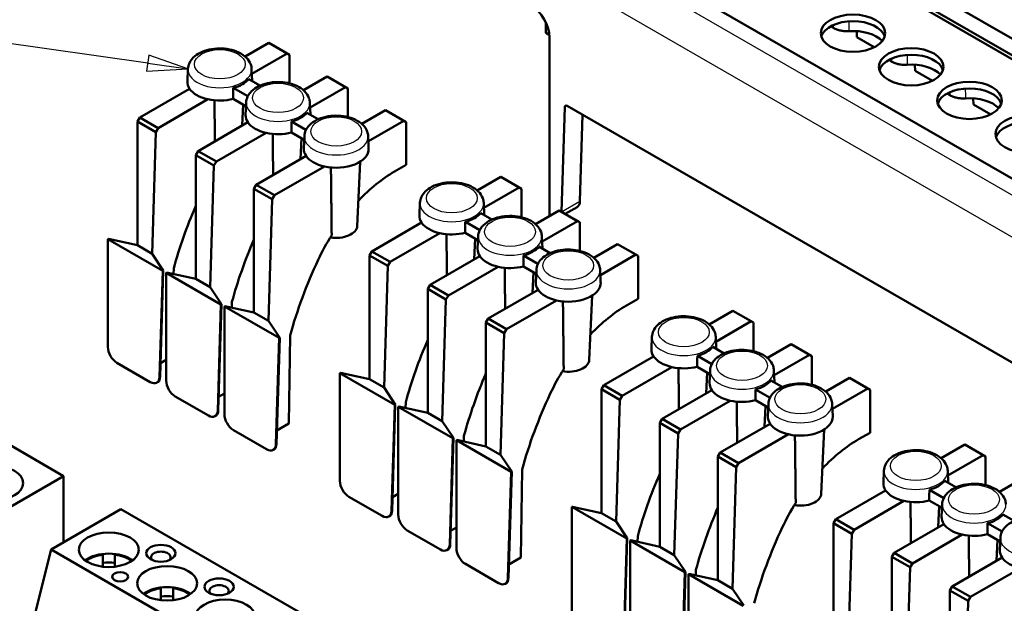
# Model space of a CAD drawing. Units: millimetres. Extents: x 1 to 840, y 1 to 593.
# Drawn here: x 412 to 473, y 206 to 242 of the extents above; entities that cross this region are included whole.
import ezdxf

# ---------------------------------------------------------------- set-up
doc = ezdxf.new("R2010")
doc.units = ezdxf.units.MM
for name, color, linetype, lineweight in [('Sichtbar (ISO)', 7, 'Continuous', 50), ('Sichtbar schmal (ISO)', 1, 'Continuous', 25), ('Symbol (ISO)', 1, 'Continuous', 25)]:
    doc.layers.add(name, color=color, linetype=linetype, lineweight=lineweight)
doc.styles.add('5', font='isocpeur.ttf', dxfattribs={"width": 1.1})

# ---------------------------------------------------------------- blocks, each defined once
blk = doc.blocks.new('Positionsnummer5')
at = {"layer": 'Symbol (ISO)'}
for p, q in [((420.066, 238.885), (407.986, 240.597)), ((420.136, 239.38), (419.996, 238.39)), ((422.541, 238.534), (420.136, 239.38)), ((420.066, 238.885), (422.541, 238.534)), ((419.996, 238.39), (422.541, 238.534))]:
    blk.add_line(p, q, dxfattribs=at)
at = {"layer": 'Symbol (ISO)', "flags": 128}
blk.add_lwpolyline([(419.996, 238.39), (422.541, 238.534), (420.136, 239.38), (419.996, 238.39)], dxfattribs=at)
at = {"layer": 'Symbol (ISO)'}
blk.add_circle((400.578, 241.647), 7.5, dxfattribs=at)
blk.add_solid([(419.996, 238.39), (422.541, 238.534), (420.136, 239.38), (419.996, 238.39)], dxfattribs=at)
at = {"layer": 'Symbol (ISO)', "color": 7, "insert": (400.578, 241.647), "char_height": 5, "attachment_point": 5, "style": '5'}
blk.add_mtext('5', dxfattribs=at)

msp = doc.modelspace()

# ---------------------------------------------------------------- linework, layer by layer
at = {"layer": 'Sichtbar (ISO)'}
for p, q in [((451.868, 252.82), (475.302, 239.29)), ((451.956, 251.748), (500.17, 223.912)), ((500.045, 223.738), (451.956, 251.503)), ((445.364, 247.942), (493.578, 220.106)), ((444.625, 241.381), (444.63, 240.765)), ((444.833, 240.647), (444.63, 240.765)), ((462.359, 241.065), (462.377, 241.055)), ((463.812, 240.49), (463.801, 240.866)), ((426.078, 239.295), (427.538, 240.138)), ((427.684, 240.057), (427.538, 240.138)), ((427.538, 240.138), (428.669, 239.485)), ((428.811, 239.406), (427.684, 240.057)), ((444.841, 240.479), (444.841, 229.491)), ((463.812, 240.49), (464.877, 239.875)), ((428.669, 239.485), (426.487, 238.225)), ((428.669, 239.485), (428.811, 239.406)), ((428.811, 237.642), (428.811, 239.406)), ((465.951, 238.991), (465.969, 238.981)), ((467.404, 238.416), (467.393, 238.793)), ((422.541, 238.534), (422.508, 237.764)), ((426.474, 238.534), (426.506, 237.784)), ((467.404, 238.416), (468.469, 237.801)), ((426.987, 237.506), (426.294, 237.906)), ((429.67, 237.222), (431.13, 238.064)), ((431.276, 237.983), (431.13, 238.064)), ((431.13, 238.064), (432.261, 237.411)), ((432.403, 237.332), (431.276, 237.983)), ((419.573, 235.54), (422.646, 237.314)), ((426.233, 236.844), (425.343, 237.358)), ((432.261, 237.411), (430.079, 236.152)), ((432.261, 237.411), (432.403, 237.332)), ((432.403, 235.568), (432.403, 237.332)), ((469.543, 236.917), (469.561, 236.907)), ((423.777, 236.661), (420.704, 234.886)), ((425.337, 236.685), (426.124, 236.231)), ((425.893, 235.041), (425.948, 236.332)), ((426.133, 236.461), (426.1, 235.69)), ((430.066, 236.461), (430.098, 235.71)), ((470.996, 236.342), (470.985, 236.719)), ((470.996, 236.342), (472.061, 235.727)), ((430.579, 235.432), (429.886, 235.832)), ((433.262, 235.148), (434.722, 235.991)), ((434.868, 235.909), (434.722, 235.991)), ((434.722, 235.991), (435.853, 235.337)), ((435.995, 235.259), (434.868, 235.909)), ((445.784, 236.177), (445.588, 229.72)), ((445.927, 236.257), (488.753, 211.532)), ((446.885, 235.704), (446.723, 230.368)), ((419.573, 235.54), (419.431, 235.292)), ((419.431, 227.65), (419.431, 235.292)), ((419.431, 235.292), (420.558, 234.642)), ((420.704, 234.886), (419.573, 235.54)), ((423.165, 233.466), (426.238, 235.24)), ((429.825, 234.77), (428.936, 235.284)), ((435.853, 235.337), (433.672, 234.078)), ((435.853, 235.337), (435.995, 235.259)), ((435.995, 232.611), (435.995, 235.259)), ((420.558, 234.642), (420.331, 227.131)), ((420.558, 234.642), (420.704, 234.886)), ((427.369, 234.587), (424.296, 232.813)), ((428.93, 234.611), (429.716, 234.157)), ((429.485, 232.967), (429.54, 234.259)), ((429.725, 234.387), (429.692, 233.616)), ((433.658, 234.387), (433.691, 233.616)), ((423.165, 233.466), (423.023, 233.218)), ((424.296, 232.813), (423.165, 233.466)), ((423.023, 225.576), (423.023, 233.218)), ((423.023, 233.218), (424.15, 232.568)), ((424.15, 232.568), (424.296, 232.813)), ((426.757, 231.392), (429.83, 233.166)), ((432.989, 228.84), (433.159, 232.803)), ((424.15, 232.568), (423.923, 225.057)), ((430.961, 232.513), (427.888, 230.739)), ((435.288, 232.203), (435.995, 232.611)), ((440.39, 231.033), (441.85, 231.875)), ((441.996, 231.794), (441.85, 231.875)), ((441.85, 231.875), (442.981, 231.222)), ((443.123, 231.143), (441.996, 231.794)), ((426.757, 231.392), (426.615, 231.144)), ((426.615, 223.502), (426.615, 231.144)), ((426.615, 231.144), (427.742, 230.494)), ((427.888, 230.739), (426.757, 231.392)), ((442.981, 231.222), (440.799, 229.962)), ((442.981, 231.222), (443.123, 231.143)), ((443.123, 229.379), (443.123, 231.143)), ((427.742, 230.494), (427.515, 222.983)), ((427.742, 230.494), (427.888, 230.739)), ((436.853, 230.272), (436.82, 229.501)), ((440.786, 230.272), (440.818, 229.521)), ((441.299, 229.243), (440.606, 229.643)), ((443.982, 228.959), (445.442, 229.802)), ((445.588, 229.72), (445.442, 229.802)), ((445.442, 229.802), (446.573, 229.148)), ((446.715, 229.07), (445.588, 229.72)), ((445.819, 229.587), (446.551, 230.009)), ((433.885, 227.277), (436.958, 229.051)), ((440.545, 228.581), (439.655, 229.095)), ((446.573, 229.148), (444.391, 227.889)), ((444.872, 229.473), (444.841, 229.491)), ((446.573, 229.148), (446.715, 229.07)), ((446.715, 227.305), (446.715, 229.07)), ((438.089, 228.398), (435.016, 226.624)), ((439.649, 228.422), (440.435, 227.968)), ((417.608, 228.029), (417.639, 228.047)), ((417.608, 228.029), (420.987, 226.078)), ((417.608, 221.371), (417.608, 228.029)), ((417.639, 228.047), (419.431, 227.65)), ((440.205, 226.778), (440.26, 228.07)), ((440.445, 228.198), (440.412, 227.427)), ((444.378, 228.198), (444.41, 227.447)), ((419.431, 227.65), (420.331, 227.131)), ((433.885, 227.277), (433.743, 227.029)), ((435.016, 226.624), (433.885, 227.277)), ((444.891, 227.169), (444.198, 227.569)), ((447.574, 226.885), (449.034, 227.728)), ((449.18, 227.646), (449.034, 227.728)), ((449.034, 227.728), (450.165, 227.074)), ((450.307, 226.996), (449.18, 227.646)), ((420.331, 227.131), (421.018, 226.096)), ((433.743, 219.387), (433.743, 227.029)), ((433.743, 227.029), (434.87, 226.379)), ((434.87, 226.379), (435.016, 226.624)), ((437.477, 225.203), (440.55, 226.977)), ((444.137, 226.507), (443.247, 227.021)), ((450.165, 227.074), (447.983, 225.815)), ((450.165, 227.074), (450.307, 226.996)), ((450.307, 224.348), (450.307, 226.996)), ((420.987, 226.078), (420.789, 219.534)), ((420.821, 219.553), (421.018, 226.096)), ((421.018, 226.096), (420.987, 226.078)), ((421.2, 225.955), (421.231, 225.973)), ((421.2, 225.955), (424.579, 224.004)), ((421.2, 219.297), (421.2, 225.955)), ((421.231, 225.973), (423.023, 225.576)), ((421.66, 225.878), (421.665, 226.231)), ((434.87, 226.379), (434.642, 218.868)), ((441.681, 226.324), (438.608, 224.55)), ((443.241, 226.348), (444.027, 225.894)), ((443.797, 224.704), (443.852, 225.996)), ((444.037, 226.124), (444.004, 225.353)), ((447.97, 226.124), (448.003, 225.353)), ((423.023, 225.576), (423.923, 225.057)), ((423.923, 225.057), (424.611, 224.022)), ((437.477, 225.203), (437.335, 224.955)), ((437.335, 217.313), (437.335, 224.955)), ((437.335, 224.955), (438.462, 224.305)), ((438.608, 224.55), (437.477, 225.203)), ((441.069, 223.129), (444.142, 224.903)), ((425.252, 223.804), (425.258, 224.157)), ((438.462, 224.305), (438.235, 216.794)), ((438.462, 224.305), (438.608, 224.55)), ((445.273, 224.25), (442.2, 222.476)), ((447.301, 220.578), (447.471, 224.54)), ((449.6, 223.94), (450.307, 224.348)), ((424.579, 224.004), (424.381, 217.461)), ((424.413, 217.479), (424.611, 224.022)), ((424.611, 224.022), (424.579, 224.004)), ((424.792, 223.881), (424.824, 223.899)), ((424.792, 223.881), (428.171, 221.93)), ((424.792, 217.223), (424.792, 223.881)), ((424.824, 223.899), (426.615, 223.502)), ((454.702, 222.77), (456.162, 223.612)), ((456.308, 223.531), (456.162, 223.612)), ((456.162, 223.612), (457.293, 222.959)), ((457.434, 222.881), (456.308, 223.531)), ((426.615, 223.502), (427.515, 222.983)), ((427.515, 222.983), (428.203, 221.948)), ((441.069, 223.129), (440.927, 222.881)), ((442.2, 222.476), (441.069, 223.129)), ((457.293, 222.959), (455.111, 221.7)), ((457.293, 222.959), (457.434, 222.881)), ((440.927, 215.239), (440.927, 222.881)), ((440.927, 222.881), (442.054, 222.231)), ((442.054, 222.231), (442.2, 222.476)), ((457.434, 221.116), (457.434, 222.881)), ((414.877, 213.413), (400.508, 221.709)), ((428.171, 221.93), (427.973, 215.387)), ((428.005, 215.405), (428.203, 221.948)), ((428.203, 221.948), (428.171, 221.93)), ((428.767, 216.646), (428.85, 222.083)), ((442.054, 222.231), (441.827, 214.72)), ((451.165, 222.009), (451.132, 221.238)), ((455.098, 222.009), (455.13, 221.258)), ((455.611, 220.98), (454.918, 221.38)), ((458.294, 220.696), (459.754, 221.539)), ((459.9, 221.457), (459.754, 221.539)), ((459.754, 221.539), (460.885, 220.885)), ((461.026, 220.807), (459.9, 221.457)), ((421.2, 220.573), (420.845, 220.368)), ((448.196, 219.014), (451.269, 220.788)), ((454.856, 220.318), (453.967, 220.832)), ((460.885, 220.885), (458.703, 219.626)), ((460.885, 220.885), (461.026, 220.807)), ((461.026, 219.042), (461.026, 220.807)), ((418.164, 220.397), (420.214, 219.214)), ((452.401, 220.135), (449.328, 218.361)), ((453.961, 220.159), (454.747, 219.705)), ((454.757, 219.935), (454.724, 219.164)), ((458.69, 219.935), (458.722, 219.184)), ((431.92, 219.766), (431.951, 219.784)), ((431.92, 219.766), (435.299, 217.815)), ((431.92, 213.108), (431.92, 219.766)), ((431.951, 219.784), (433.743, 219.387)), ((433.743, 219.387), (434.642, 218.868)), ((454.516, 218.515), (454.572, 219.807)), ((459.203, 218.906), (458.51, 219.307)), ((461.886, 218.622), (463.346, 219.465)), ((463.492, 219.383), (463.346, 219.465)), ((463.346, 219.465), (464.477, 218.811)), ((464.619, 218.733), (463.492, 219.383)), ((420.617, 219.176), (420.719, 219.235)), ((434.642, 218.868), (435.33, 217.833)), ((448.196, 219.014), (448.055, 218.766)), ((448.055, 211.124), (448.055, 218.766)), ((448.055, 218.766), (449.181, 218.116)), ((449.328, 218.361), (448.196, 219.014)), ((451.788, 216.94), (454.862, 218.714)), ((458.449, 218.244), (457.559, 218.758)), ((464.477, 218.811), (462.295, 217.552)), ((464.477, 218.811), (464.619, 218.733)), ((464.619, 216.085), (464.619, 218.733)), ((421.756, 218.323), (423.806, 217.14)), ((424.792, 218.499), (424.437, 218.294)), ((449.181, 218.116), (448.954, 210.605)), ((449.181, 218.116), (449.328, 218.361)), ((455.993, 218.061), (452.92, 216.287)), ((457.553, 218.085), (458.339, 217.631)), ((435.299, 217.815), (435.101, 211.272)), ((435.132, 211.29), (435.33, 217.833)), ((435.33, 217.833), (435.299, 217.815)), ((435.512, 217.692), (435.543, 217.71)), ((435.512, 217.692), (438.891, 215.741)), ((435.512, 211.034), (435.512, 217.692)), ((435.543, 217.71), (437.335, 217.313)), ((435.972, 217.615), (435.977, 217.968)), ((458.109, 216.441), (458.164, 217.733)), ((458.349, 217.861), (458.316, 217.09)), ((462.282, 217.861), (462.315, 217.09)), ((424.209, 217.102), (424.311, 217.161)), ((437.335, 217.313), (438.235, 216.794)), ((451.788, 216.94), (451.647, 216.692)), ((452.92, 216.287), (451.788, 216.94)), ((425.348, 216.249), (427.398, 215.066)), ((428.767, 216.646), (428.029, 216.22)), ((438.235, 216.794), (438.922, 215.759)), ((451.647, 209.05), (451.647, 216.692)), ((451.647, 216.692), (452.774, 216.042)), ((452.774, 216.042), (452.92, 216.287)), ((455.381, 214.866), (458.454, 216.64)), ((461.613, 212.315), (461.782, 216.277)), ((438.891, 215.741), (438.693, 209.198)), ((438.725, 209.216), (438.922, 215.759)), ((438.922, 215.759), (438.891, 215.741)), ((439.104, 215.618), (439.135, 215.636)), ((439.104, 215.618), (442.483, 213.667)), ((439.104, 208.96), (439.104, 215.618)), ((439.135, 215.636), (440.927, 215.239)), ((439.564, 215.541), (439.569, 215.894)), ((452.774, 216.042), (452.546, 208.531)), ((459.585, 215.987), (456.512, 214.213)), ((463.911, 215.677), (464.619, 216.085)), ((427.801, 215.028), (427.903, 215.087)), ((440.927, 215.239), (441.827, 214.72)), ((469.013, 214.507), (470.473, 215.35)), ((470.62, 215.268), (470.473, 215.35)), ((470.473, 215.35), (471.605, 214.696)), ((471.746, 214.618), (470.62, 215.268)), ((441.827, 214.72), (442.514, 213.685)), ((455.381, 214.866), (455.239, 214.618)), ((455.239, 206.976), (455.239, 214.618)), ((455.239, 214.618), (456.366, 213.968)), ((456.512, 214.213), (455.381, 214.866)), ((471.605, 214.696), (469.423, 213.437)), ((471.605, 214.696), (471.746, 214.618)), ((471.746, 212.853), (471.746, 214.618)), ((443.079, 208.383), (443.162, 213.82)), ((456.366, 213.968), (456.139, 206.457)), ((456.366, 213.968), (456.512, 214.213)), ((410.564, 210.923), (414.877, 213.413)), ((414.877, 213.413), (414.877, 209.33)), ((442.483, 213.667), (442.285, 207.124)), ((442.317, 207.142), (442.514, 213.685)), ((442.514, 213.685), (442.483, 213.667)), ((465.477, 213.746), (465.444, 212.975)), ((469.41, 213.746), (469.442, 212.995)), ((472.606, 212.433), (474.066, 213.276)), ((469.922, 212.717), (469.229, 213.117)), ((432.476, 212.134), (434.526, 210.951)), ((435.512, 212.31), (435.157, 212.105)), ((462.508, 210.751), (465.581, 212.525)), ((469.168, 212.055), (468.279, 212.569)), ((418.412, 211.372), (414.099, 208.881)), ((432.781, 203.076), (418.412, 211.372)), ((446.232, 211.503), (446.263, 211.521)), ((446.232, 211.503), (449.611, 209.552)), ((446.232, 204.845), (446.232, 211.503)), ((446.263, 211.521), (448.055, 211.124)), ((466.713, 211.872), (463.64, 210.098)), ((468.273, 211.896), (469.059, 211.442)), ((468.828, 210.252), (468.884, 211.544)), ((469.069, 211.672), (469.036, 210.901)), ((434.928, 210.913), (435.031, 210.972)), ((448.055, 211.124), (448.954, 210.605)), ((473.515, 210.643), (472.821, 211.044)), ((439.104, 210.236), (438.749, 210.031)), ((448.954, 210.605), (449.642, 209.57)), ((462.508, 210.751), (462.367, 210.503)), ((462.367, 202.861), (462.367, 210.503)), ((462.367, 210.503), (463.493, 209.853)), ((463.64, 210.098), (462.508, 210.751)), ((466.1, 208.677), (469.173, 210.451)), ((472.76, 209.981), (471.871, 210.495)), ((436.068, 210.06), (438.118, 208.877)), ((449.611, 209.552), (449.413, 203.009)), ((449.444, 203.027), (449.642, 209.57)), ((449.642, 209.57), (449.611, 209.552)), ((450.284, 209.352), (450.289, 209.705)), ((463.493, 209.853), (463.266, 202.342)), ((463.493, 209.853), (463.64, 210.098)), ((470.305, 209.798), (467.232, 208.024)), ((471.865, 209.822), (472.651, 209.368)), ((472.661, 209.598), (472.628, 208.828)), ((449.824, 209.429), (449.855, 209.447)), ((449.824, 209.429), (453.203, 207.478)), ((449.824, 202.771), (449.824, 209.429)), ((449.855, 209.447), (451.647, 209.05)), ((451.647, 209.05), (452.546, 208.531)), ((472.42, 208.178), (472.476, 209.47)), ((414.099, 208.881), (412.543, 202.676)), ((428.467, 200.586), (414.099, 208.881)), ((417.288, 208.518), (417.288, 208.556)), ((417.288, 207.819), (417.288, 208.518)), ((418.038, 208.556), (418.038, 208.518)), ((418.038, 208.518), (418.038, 207.819)), ((438.521, 208.839), (438.623, 208.898)), ((443.079, 208.383), (442.341, 207.957)), ((452.546, 208.531), (453.234, 207.496)), ((466.1, 208.677), (465.959, 208.429)), ((465.959, 200.787), (465.959, 208.429)), ((465.959, 208.429), (467.085, 207.779)), ((467.232, 208.024), (466.1, 208.677)), ((469.692, 206.603), (472.766, 208.377)), ((439.66, 207.986), (441.71, 206.803)), ((467.085, 207.779), (466.858, 200.268)), ((467.085, 207.779), (467.232, 208.024)), ((473.897, 207.724), (470.824, 205.95)), ((453.203, 207.478), (453.005, 200.935)), ((453.036, 200.953), (453.234, 207.496)), ((453.234, 207.496), (453.203, 207.478)), ((453.416, 207.355), (453.447, 207.373)), ((453.416, 207.355), (456.795, 205.404)), ((453.416, 200.697), (453.416, 207.355)), ((453.447, 207.373), (455.239, 206.976)), ((453.876, 207.278), (453.881, 207.631)), ((442.113, 206.765), (442.215, 206.824)), ((455.239, 206.976), (456.139, 206.457)), ((469.692, 206.603), (469.551, 206.355)), ((470.824, 205.95), (469.692, 206.603)), ((420.88, 206.482), (420.88, 206.444)), ((420.88, 206.444), (420.88, 205.745)), ((421.63, 206.444), (421.63, 206.482)), ((421.63, 205.745), (421.63, 206.444)), ((456.139, 206.457), (456.826, 205.422)), ((469.551, 198.713), (469.551, 206.355)), ((469.551, 206.355), (470.677, 205.705)), ((470.677, 205.705), (470.824, 205.95)), ((470.677, 205.705), (470.45, 198.194))]:
    msp.add_line(p, q, dxfattribs=at)
for centre, major_axis, ratio, start_param, end_param in [((443.71, 241.109), (0.779, -1.398), 0.587337, 0.811888, 2.365231), ((463.568, 240.332), (1.99, 0), 0.57735, 0.178613, 2.962979), ((463.568, 239.679), (-2.07, 0), 0.57735, 3.649955, 4.83127), ((467.16, 238.258), (1.99, 0), 0.57735, 0.178613, 2.962979), ((467.16, 237.605), (-2.07, 0), 0.57735, 3.649955, 4.83127), ((424.508, 237.736), (-2, 0), 0.57735, 6.25849, 6.657067), ((424.508, 238.389), (1.972, 0), 0.57735, 5.150028, 5.845546), ((424.508, 237.736), (-2, 0), 0.57735, 0.373881, 1.196915), ((470.752, 236.184), (1.99, 0), 0.57735, 0.178613, 2.962979), ((424.508, 237.736), (-2, 0), 0.57735, 1.196915, 1.998623), ((445.925, 236.092), (0.097, -0.175), 0.587337, 2.365231, 3.918574), ((470.752, 235.531), (-2.07, 0), 0.57735, 3.649955, 4.83127), ((428.1, 235.662), (-2, 0), 0.57735, 6.25849, 6.657067), ((428.1, 236.315), (1.972, 0), 0.57735, 5.150028, 5.845546), ((428.1, 235.662), (-2, 0), 0.57735, 0.373881, 1.196915), ((474.345, 234.11), (-1.99, 0), 0.57735, 3.320206, 6.104572), ((428.1, 235.662), (-2, 0), 0.57735, 1.196915, 1.998623), ((431.692, 233.588), (-2, 0), 0.57735, 6.25849, 6.657067), ((431.692, 233.588), (2, 0), 0.57735, 4.338508, 6.307881), ((431.692, 233.588), (-2, 0), 0.57735, 0.373881, 1.196915), ((435.188, 225.65), (4.152, 6.951), 0.567188, 0.793825, 1.192775), ((446.158, 230.706), (-0.389, 0.699), 0.587337, 3.150629, 3.918574), ((433.81, 228.399), (9.388, 15.716), 0.567188, 1.796246, 2.02852), ((438.819, 230.126), (1.972, 0), 0.57735, 5.150028, 5.845546), ((438.819, 229.473), (-2, 0), 0.57735, 6.25849, 6.657067), ((438.819, 229.473), (-2, 0), 0.57735, 0.373881, 1.196915), ((431.692, 228.859), (1.298, 0), 0.57735, 4.427212, 6.25849), ((438.819, 229.473), (-2, 0), 0.57735, 1.196915, 1.998623), ((437.402, 226.325), (9.388, 15.716), 0.567188, 1.796246, 2.02852), ((435.188, 225.65), (4.152, 6.951), 0.567188, 1.531571, 1.745715), ((442.412, 227.399), (-2, 0), 0.57735, 6.25849, 6.657067), ((442.412, 228.052), (1.972, 0), 0.57735, 5.150028, 5.845546), ((440.994, 224.251), (9.388, 15.716), 0.567188, 1.745715, 2.02852), ((442.412, 227.399), (-2, 0), 0.57735, 0.373881, 1.196915), ((442.412, 227.399), (-2, 0), 0.57735, 1.196915, 1.998623), ((446.004, 225.325), (-2, 0), 0.57735, 6.25849, 6.657067), ((446.004, 225.325), (2, 0), 0.57735, 4.338508, 6.307881), ((446.004, 225.325), (-2, 0), 0.57735, 0.373881, 1.196915), ((449.5, 217.387), (4.152, 6.951), 0.567188, 0.793825, 1.192775), ((448.122, 220.136), (9.388, 15.716), 0.567188, 1.796246, 2.02852), ((418.174, 221.056), (-0.389, 0.699), 0.587334, 0.811885, 2.365234), ((453.131, 221.21), (-2, 0), 0.57735, 6.25849, 6.657067), ((453.131, 221.863), (1.972, 0), 0.57735, 5.150028, 5.845546), ((446.004, 220.596), (1.298, 0), 0.57735, 4.427212, 6.25849), ((453.131, 221.21), (-2, 0), 0.57735, 0.373881, 1.196915), ((449.5, 217.387), (4.152, 6.951), 0.567188, 1.531571, 1.745715), ((453.131, 221.21), (-2, 0), 0.57735, 1.196915, 1.998623), ((420.224, 219.872), (-0.389, 0.699), 0.58734, 2.365229, 3.918577), ((420.507, 220.036), (-0.189, 0.81), 0.309355, 3.234994, 4.003097), ((421.766, 218.982), (-0.389, 0.699), 0.587334, 0.811885, 2.365234), ((451.714, 218.062), (9.388, 15.716), 0.567188, 1.796246, 2.02852), ((456.723, 219.789), (1.972, 0), 0.57735, 5.150028, 5.845546), ((456.723, 219.136), (-2, 0), 0.57735, 6.25849, 6.657067), ((456.723, 219.136), (-2, 0), 0.57735, 0.373881, 1.196915), ((455.306, 215.988), (9.388, 15.716), 0.567188, 1.745715, 2.02852), ((456.723, 219.136), (-2, 0), 0.57735, 1.196915, 1.998623), ((423.816, 217.799), (-0.389, 0.699), 0.58734, 2.365229, 3.918577), ((424.099, 217.962), (-0.189, 0.81), 0.309355, 3.234994, 4.003097), ((425.358, 216.908), (-0.389, 0.699), 0.587334, 0.811885, 2.365234), ((460.316, 217.062), (-2, 0), 0.57735, 6.25849, 6.657067), ((460.316, 217.062), (2, 0), 0.57735, 4.338508, 6.307881), ((460.316, 217.062), (-2, 0), 0.57735, 0.373881, 1.196915), ((463.812, 209.124), (4.152, 6.951), 0.567188, 0.793825, 1.192775), ((427.408, 215.725), (-0.389, 0.699), 0.58734, 2.365229, 3.918577), ((427.691, 215.888), (-0.189, 0.81), 0.309355, 3.234994, 4.003097), ((462.434, 211.873), (9.388, 15.716), 0.567188, 1.796246, 2.02852), ((432.485, 212.793), (-0.389, 0.699), 0.587334, 0.811885, 2.365234), ((467.443, 212.947), (-2, 0), 0.57735, 6.25849, 6.657067), ((467.443, 213.6), (1.972, 0), 0.57735, 5.150028, 5.845546), ((460.316, 212.333), (1.298, 0), 0.57735, 4.427212, 6.25849), ((467.443, 212.947), (-2, 0), 0.57735, 0.373881, 1.196915), ((466.026, 209.799), (9.388, 15.716), 0.567188, 1.796246, 2.02852), ((463.812, 209.124), (4.152, 6.951), 0.567188, 1.531571, 1.745715), ((467.443, 212.947), (-2, 0), 0.57735, 1.196915, 1.998623), ((434.535, 211.61), (-0.389, 0.699), 0.58734, 2.365229, 3.918577), ((434.819, 211.773), (-0.189, 0.81), 0.309355, 3.234994, 4.003097), ((436.078, 210.719), (-0.389, 0.699), 0.587334, 0.811885, 2.365234), ((471.035, 210.873), (-2, 0), 0.57735, 6.25849, 6.657067), ((471.035, 211.526), (1.972, 0), 0.57735, 5.150028, 5.845546), ((469.618, 207.726), (9.388, 15.716), 0.567188, 1.745715, 2.02852), ((471.035, 210.873), (-2, 0), 0.57735, 0.373881, 1.196915), ((471.035, 210.873), (-2, 0), 0.57735, 1.196915, 1.998623), ((438.128, 209.536), (-0.389, 0.699), 0.58734, 2.365229, 3.918577), ((438.411, 209.699), (-0.189, 0.81), 0.309355, 3.234994, 4.003097), ((439.67, 208.645), (-0.389, 0.699), 0.587334, 0.811885, 2.365234), ((417.663, 207.559), (-1.85, 0), 0.57735, 3.799613, 5.625165), ((420.873, 208.4), (-0.6, 0), 0.57735, 2.582603, 6.842175), ((474.627, 208.799), (-2, 0), 0.57735, 6.25849, 6.657067), ((474.627, 208.799), (-2, 0), 0.57735, 0.373881, 1.196915), ((417.663, 206.946), (1.953, 0), 0.57735, 1.377549, 1.764044), ((441.72, 207.462), (-0.389, 0.699), 0.58734, 2.365229, 3.918577), ((442.003, 207.625), (-0.189, 0.81), 0.309355, 3.234994, 4.003097), ((421.255, 205.485), (-1.85, 0), 0.57735, 3.799613, 5.625165), ((424.465, 206.326), (-0.6, 0), 0.57735, 2.582603, 6.842175), ((421.255, 204.872), (-1.953, 0), 0.57735, 4.519141, 4.905637)]:
    msp.add_ellipse(centre, major_axis=major_axis, ratio=ratio, start_param=start_param, end_param=end_param, dxfattribs=at)
for centre, major_axis in [((463.568, 240.74), (1.99, 0)), ((467.16, 238.666), (1.99, 0)), ((470.752, 236.593), (1.99, 0)), ((474.345, 234.519), (-1.99, 0)), ((410.535, 212.98), (1.85, 0)), ((417.663, 208.865), (1.85, 0)), ((420.873, 208.645), (-0.9, 0)), ((421.255, 206.791), (1.85, 0)), ((418.363, 207.195), (0.5, 0)), ((424.465, 206.571), (-0.9, 0)), ((424.847, 204.717), (1.85, 0))]:
    msp.add_ellipse(centre, major_axis=major_axis, ratio=0.57735, dxfattribs=at)
for points in [[(462.359, 241.065), (462.303, 241.097), (462.253, 241.133), (462.21, 241.172)], [(465.951, 238.991), (465.895, 239.023), (465.845, 239.059), (465.802, 239.098)], [(469.543, 236.917), (469.487, 236.95), (469.437, 236.985), (469.394, 237.024)]]:
    msp.add_open_spline(points, degree=3, dxfattribs=at)
for points, knots in [([(463.323, 240.866), (463.237, 240.86), (463.15, 240.86), (462.979, 240.871), (462.894, 240.882), (462.731, 240.915), (462.653, 240.936), (462.506, 240.989), (462.438, 241.019), (462.377, 241.055)], [0, 0, 0, 0, 0.0258794, 0.0258794, 0.0517672, 0.0517672, 0.0776509, 0.0776509, 0.1035346, 0.1035346, 0.1035346, 0.1035346]), ([(422.541, 238.534), (422.547, 238.661), (422.579, 238.785), (422.689, 239.024), (422.773, 239.136), (422.992, 239.354), (423.135, 239.452), (423.467, 239.62), (423.659, 239.686), (424.062, 239.775), (424.273, 239.798), (424.693, 239.801), (424.903, 239.782), (425.305, 239.701), (425.498, 239.639), (425.851, 239.472), (426.011, 239.366), (426.263, 239.116), (426.361, 238.974), (426.451, 238.725), (426.47, 238.63), (426.474, 238.534)], [2.38089, 2.38089, 2.38089, 2.38089, 2.617874, 2.617874, 2.88337, 2.88337, 3.206906, 3.206906, 3.561409, 3.561409, 3.913679, 3.913679, 4.262882, 4.262882, 4.61472, 4.61472, 4.96973, 4.96973, 5.293431, 5.293431, 5.473092, 5.473092, 5.473092, 5.473092]), ([(466.915, 238.792), (466.829, 238.786), (466.742, 238.786), (466.571, 238.797), (466.486, 238.808), (466.323, 238.841), (466.245, 238.862), (466.098, 238.915), (466.03, 238.946), (465.969, 238.981)], [0, 0, 0, 0, 0.0258794, 0.0258794, 0.0517672, 0.0517672, 0.0776509, 0.0776509, 0.1035346, 0.1035346, 0.1035346, 0.1035346]), ([(426.133, 236.461), (426.139, 236.587), (426.171, 236.711), (426.282, 236.95), (426.365, 237.062), (426.584, 237.28), (426.727, 237.378), (427.059, 237.546), (427.251, 237.612), (427.654, 237.701), (427.865, 237.724), (428.285, 237.727), (428.495, 237.708), (428.898, 237.627), (429.091, 237.565), (429.443, 237.398), (429.603, 237.292), (429.855, 237.042), (429.953, 236.9), (430.043, 236.651), (430.062, 236.556), (430.066, 236.461)], [2.38089, 2.38089, 2.38089, 2.38089, 2.617874, 2.617874, 2.88337, 2.88337, 3.206906, 3.206906, 3.561409, 3.561409, 3.913679, 3.913679, 4.262882, 4.262882, 4.61472, 4.61472, 4.96973, 4.96973, 5.293431, 5.293431, 5.473092, 5.473092, 5.473092, 5.473092]), ([(470.507, 236.718), (470.421, 236.712), (470.335, 236.712), (470.163, 236.723), (470.078, 236.734), (469.915, 236.767), (469.837, 236.788), (469.69, 236.841), (469.622, 236.872), (469.561, 236.907)], [0, 0, 0, 0, 0.0258794, 0.0258794, 0.0517672, 0.0517672, 0.0776509, 0.0776509, 0.1035346, 0.1035346, 0.1035346, 0.1035346]), ([(429.725, 234.387), (429.731, 234.513), (429.763, 234.637), (429.874, 234.876), (429.957, 234.989), (430.176, 235.206), (430.319, 235.304), (430.651, 235.472), (430.843, 235.538), (431.246, 235.627), (431.457, 235.65), (431.877, 235.654), (432.087, 235.634), (432.49, 235.553), (432.683, 235.491), (433.035, 235.324), (433.195, 235.218), (433.447, 234.968), (433.545, 234.827), (433.635, 234.577), (433.654, 234.482), (433.658, 234.387)], [2.38089, 2.38089, 2.38089, 2.38089, 2.617874, 2.617874, 2.88337, 2.88337, 3.206906, 3.206906, 3.561409, 3.561409, 3.913679, 3.913679, 4.262882, 4.262882, 4.61472, 4.61472, 4.96973, 4.96973, 5.293431, 5.293431, 5.473092, 5.473092, 5.473092, 5.473092]), ([(436.853, 230.272), (436.858, 230.398), (436.89, 230.522), (437.001, 230.761), (437.085, 230.873), (437.304, 231.091), (437.447, 231.189), (437.779, 231.357), (437.971, 231.423), (438.374, 231.512), (438.584, 231.535), (439.005, 231.538), (439.214, 231.519), (439.617, 231.438), (439.81, 231.376), (440.163, 231.209), (440.323, 231.103), (440.575, 230.853), (440.673, 230.711), (440.763, 230.462), (440.782, 230.367), (440.786, 230.272)], [2.38089, 2.38089, 2.38089, 2.38089, 2.617874, 2.617874, 2.88337, 2.88337, 3.206906, 3.206906, 3.561409, 3.561409, 3.913679, 3.913679, 4.262882, 4.262882, 4.61472, 4.61472, 4.96973, 4.96973, 5.293431, 5.293431, 5.473092, 5.473092, 5.473092, 5.473092]), ([(440.445, 228.198), (440.451, 228.324), (440.482, 228.448), (440.593, 228.687), (440.677, 228.8), (440.896, 229.017), (441.039, 229.115), (441.371, 229.283), (441.563, 229.349), (441.966, 229.438), (442.177, 229.461), (442.597, 229.465), (442.807, 229.445), (443.209, 229.364), (443.402, 229.302), (443.755, 229.135), (443.915, 229.029), (444.167, 228.779), (444.265, 228.638), (444.355, 228.388), (444.374, 228.293), (444.378, 228.198)], [2.38089, 2.38089, 2.38089, 2.38089, 2.617874, 2.617874, 2.88337, 2.88337, 3.206906, 3.206906, 3.561409, 3.561409, 3.913679, 3.913679, 4.262882, 4.262882, 4.61472, 4.61472, 4.96973, 4.96973, 5.293431, 5.293431, 5.473092, 5.473092, 5.473092, 5.473092]), ([(444.037, 226.124), (444.043, 226.25), (444.075, 226.374), (444.186, 226.613), (444.269, 226.726), (444.488, 226.943), (444.631, 227.041), (444.963, 227.209), (445.155, 227.275), (445.558, 227.364), (445.769, 227.387), (446.189, 227.391), (446.399, 227.371), (446.801, 227.29), (446.995, 227.228), (447.347, 227.061), (447.507, 226.955), (447.759, 226.705), (447.857, 226.564), (447.947, 226.314), (447.966, 226.219), (447.97, 226.124)], [2.38089, 2.38089, 2.38089, 2.38089, 2.617874, 2.617874, 2.88337, 2.88337, 3.206906, 3.206906, 3.561409, 3.561409, 3.913679, 3.913679, 4.262882, 4.262882, 4.61472, 4.61472, 4.96973, 4.96973, 5.293431, 5.293431, 5.473092, 5.473092, 5.473092, 5.473092]), ([(451.165, 222.009), (451.17, 222.135), (451.202, 222.259), (451.313, 222.498), (451.396, 222.61), (451.615, 222.828), (451.759, 222.926), (452.091, 223.094), (452.283, 223.16), (452.686, 223.249), (452.896, 223.272), (453.317, 223.276), (453.526, 223.256), (453.929, 223.175), (454.122, 223.113), (454.475, 222.946), (454.634, 222.84), (454.887, 222.59), (454.985, 222.449), (455.074, 222.199), (455.094, 222.104), (455.098, 222.009)], [2.38089, 2.38089, 2.38089, 2.38089, 2.617874, 2.617874, 2.88337, 2.88337, 3.206906, 3.206906, 3.561409, 3.561409, 3.913679, 3.913679, 4.262882, 4.262882, 4.61472, 4.61472, 4.96973, 4.96973, 5.293431, 5.293431, 5.473092, 5.473092, 5.473092, 5.473092]), ([(454.757, 219.935), (454.762, 220.061), (454.794, 220.185), (454.905, 220.424), (454.989, 220.537), (455.208, 220.754), (455.351, 220.852), (455.683, 221.02), (455.875, 221.086), (456.278, 221.175), (456.488, 221.198), (456.909, 221.202), (457.118, 221.182), (457.521, 221.101), (457.714, 221.039), (458.067, 220.872), (458.227, 220.766), (458.479, 220.516), (458.577, 220.375), (458.667, 220.125), (458.686, 220.03), (458.69, 219.935)], [2.38089, 2.38089, 2.38089, 2.38089, 2.617874, 2.617874, 2.88337, 2.88337, 3.206906, 3.206906, 3.561409, 3.561409, 3.913679, 3.913679, 4.262882, 4.262882, 4.61472, 4.61472, 4.96973, 4.96973, 5.293431, 5.293431, 5.473092, 5.473092, 5.473092, 5.473092]), ([(458.349, 217.861), (458.354, 217.987), (458.386, 218.111), (458.497, 218.35), (458.581, 218.463), (458.8, 218.68), (458.943, 218.778), (459.275, 218.946), (459.467, 219.012), (459.87, 219.101), (460.08, 219.124), (460.501, 219.128), (460.711, 219.108), (461.113, 219.027), (461.306, 218.965), (461.659, 218.798), (461.819, 218.692), (462.071, 218.442), (462.169, 218.301), (462.259, 218.051), (462.278, 217.956), (462.282, 217.861)], [2.38089, 2.38089, 2.38089, 2.38089, 2.617874, 2.617874, 2.88337, 2.88337, 3.206906, 3.206906, 3.561409, 3.561409, 3.913679, 3.913679, 4.262882, 4.262882, 4.61472, 4.61472, 4.96973, 4.96973, 5.293431, 5.293431, 5.473092, 5.473092, 5.473092, 5.473092]), ([(465.477, 213.746), (465.482, 213.872), (465.514, 213.996), (465.625, 214.235), (465.708, 214.348), (465.927, 214.565), (466.071, 214.663), (466.402, 214.831), (466.594, 214.897), (466.997, 214.986), (467.208, 215.009), (467.629, 215.013), (467.838, 214.993), (468.241, 214.912), (468.434, 214.85), (468.787, 214.683), (468.946, 214.577), (469.199, 214.327), (469.297, 214.186), (469.386, 213.936), (469.406, 213.841), (469.41, 213.746)], [2.38089, 2.38089, 2.38089, 2.38089, 2.617874, 2.617874, 2.88337, 2.88337, 3.206906, 3.206906, 3.561409, 3.561409, 3.913679, 3.913679, 4.262882, 4.262882, 4.61472, 4.61472, 4.96973, 4.96973, 5.293431, 5.293431, 5.473092, 5.473092, 5.473092, 5.473092]), ([(469.069, 211.672), (469.074, 211.798), (469.106, 211.922), (469.217, 212.161), (469.3, 212.274), (469.519, 212.491), (469.663, 212.589), (469.995, 212.757), (470.187, 212.823), (470.589, 212.912), (470.8, 212.935), (471.221, 212.939), (471.43, 212.919), (471.833, 212.838), (472.026, 212.776), (472.379, 212.609), (472.538, 212.503), (472.791, 212.253), (472.889, 212.112), (472.978, 211.862), (472.998, 211.767), (473.002, 211.672)], [2.38089, 2.38089, 2.38089, 2.38089, 2.617874, 2.617874, 2.88337, 2.88337, 3.206906, 3.206906, 3.561409, 3.561409, 3.913679, 3.913679, 4.262882, 4.262882, 4.61472, 4.61472, 4.96973, 4.96973, 5.293431, 5.293431, 5.473092, 5.473092, 5.473092, 5.473092]), ([(472.661, 209.598), (472.666, 209.724), (472.698, 209.848), (472.809, 210.087), (472.893, 210.2), (473.111, 210.417), (473.255, 210.515), (473.587, 210.683), (473.779, 210.749), (474.182, 210.838), (474.392, 210.862), (474.813, 210.865), (475.022, 210.845), (475.425, 210.764), (475.618, 210.702), (475.971, 210.535), (476.13, 210.429), (476.383, 210.179), (476.481, 210.038), (476.571, 209.788), (476.59, 209.693), (476.594, 209.598)], [2.38089, 2.38089, 2.38089, 2.38089, 2.617874, 2.617874, 2.88337, 2.88337, 3.206906, 3.206906, 3.561409, 3.561409, 3.913679, 3.913679, 4.262882, 4.262882, 4.61472, 4.61472, 4.96973, 4.96973, 5.293431, 5.293431, 5.473092, 5.473092, 5.473092, 5.473092]), ([(417.288, 208.556), (417.133, 208.538), (416.982, 208.507), (416.696, 208.424), (416.561, 208.371), (416.366, 208.27), (416.298, 208.23), (416.235, 208.186)], [4.1344171, 4.1344171, 4.1344171, 4.1344171, 4.3947105, 4.3947105, 4.6550038, 4.6550038, 4.8071621, 4.8071621, 4.8071621, 4.8071621]), ([(419.091, 208.186), (419.028, 208.23), (418.96, 208.27), (418.765, 208.371), (418.63, 208.424), (418.344, 208.507), (418.193, 208.538), (418.038, 208.556)], [3.0468195, 3.0468195, 3.0468195, 3.0468195, 3.1989778, 3.1989778, 3.4592712, 3.4592712, 3.7195645, 3.7195645, 3.7195645, 3.7195645]), ([(420.88, 206.483), (420.725, 206.464), (420.574, 206.433), (420.288, 206.35), (420.153, 206.297), (419.958, 206.197), (419.89, 206.156), (419.827, 206.112)], [4.1344171, 4.1344171, 4.1344171, 4.1344171, 4.3947105, 4.3947105, 4.6550038, 4.6550038, 4.8071621, 4.8071621, 4.8071621, 4.8071621]), ([(422.683, 206.112), (422.62, 206.156), (422.552, 206.197), (422.357, 206.297), (422.222, 206.35), (421.936, 206.433), (421.785, 206.464), (421.63, 206.483)], [3.0468195, 3.0468195, 3.0468195, 3.0468195, 3.1989778, 3.1989778, 3.4592712, 3.4592712, 3.7195645, 3.7195645, 3.7195645, 3.7195645])]:
    msp.add_open_spline(points, degree=3, knots=knots, dxfattribs=at)
for points, weights in [([(425.343, 237.358), (425.34, 237.023), (425.337, 236.685)], [0.999999999874, 0.999999999623, 1]), ([(424.208, 234.068), (424.194, 235.282), (424.179, 236.597)], [1.01466038794, 1.01054458104, 1.00486237543]), ([(428.936, 235.284), (428.933, 234.949), (428.93, 234.611)], [0.999999999874, 0.999999999623, 1]), ([(427.8, 231.994), (427.787, 233.208), (427.772, 234.523)], [1.01466039437, 1.0105445856, 1.0048623775]), ([(431.411, 228.276), (431.389, 230.222), (431.364, 232.449)], [1.01965959573, 1.01452646696, 1.00486237546]), ([(439.655, 229.095), (439.652, 228.76), (439.649, 228.422)], [0.999999999874, 0.999999999623, 1]), ([(438.52, 225.805), (438.506, 227.019), (438.491, 228.334)], [1.01466038794, 1.01054458104, 1.00486237543]), ([(443.247, 227.021), (443.244, 226.686), (443.241, 226.348)], [0.999999999874, 0.999999999623, 1]), ([(442.112, 223.731), (442.098, 224.945), (442.083, 226.26)], [1.01466039437, 1.0105445856, 1.0048623775]), ([(445.723, 220.013), (445.701, 221.959), (445.676, 224.186)], [1.01965959573, 1.01452646696, 1.00486237546]), ([(453.967, 220.832), (453.964, 220.497), (453.961, 220.159)], [0.999999999874, 0.999999999623, 1]), ([(452.832, 217.542), (452.818, 218.756), (452.803, 220.071)], [1.01466038794, 1.01054458104, 1.00486237543]), ([(457.559, 218.758), (457.556, 218.423), (457.553, 218.085)], [0.999999999874, 0.999999999623, 1]), ([(456.424, 215.468), (456.41, 216.682), (456.395, 217.997)], [1.01466039437, 1.0105445856, 1.0048623775]), ([(460.035, 211.75), (460.013, 213.696), (459.987, 215.923)], [1.01965959573, 1.01452646696, 1.00486237546]), ([(468.279, 212.569), (468.276, 212.234), (468.273, 211.896)], [0.999999999874, 0.999999999623, 1]), ([(467.144, 209.279), (467.13, 210.493), (467.115, 211.808)], [1.01466038794, 1.01054458104, 1.00486237543]), ([(471.871, 210.495), (471.868, 210.16), (471.865, 209.822)], [0.999999999874, 0.999999999623, 1]), ([(470.736, 207.205), (470.722, 208.419), (470.707, 209.734)], [1.01466039437, 1.0105445856, 1.0048623775])]:
    msp.add_rational_spline(points, weights, degree=2, dxfattribs=at)
at = {"layer": 'Sichtbar schmal (ISO)'}
for p, q in [((443.507, 247.993), (493.666, 219.034)), ((442.366, 246.062), (492.544, 217.091)), ((445.925, 236.259), (445.784, 236.177)), ((445.595, 229.716), (446.723, 230.368)), ((420.821, 219.553), (420.789, 219.534)), ((424.413, 217.479), (424.381, 217.461)), ((428.005, 215.405), (427.973, 215.387)), ((435.132, 211.29), (435.101, 211.272)), ((438.725, 209.216), (438.693, 209.198)), ((442.317, 207.142), (442.285, 207.124))]:
    msp.add_line(p, q, dxfattribs=at)
for centre in [(424.508, 238.822), (428.1, 236.748), (431.692, 234.674), (438.819, 230.559), (442.412, 228.485), (446.004, 226.411), (453.131, 222.296), (456.723, 220.222), (460.316, 218.148), (467.443, 214.033), (471.035, 211.959)]:
    msp.add_ellipse(centre, major_axis=(-1.567, 0), ratio=0.57735, dxfattribs=at)
for centre, major_axis, start_param, end_param in [((424.508, 238.506), (-1.967, 0), 6.25849, 9.449473), ((428.1, 236.433), (-1.967, 0), 6.25849, 9.449473), ((431.692, 234.359), (-1.967, 0), 6.25849, 9.449473), ((438.819, 230.243), (-1.967, 0), 6.25849, 9.449473), ((442.412, 228.17), (-1.967, 0), 6.25849, 9.449473), ((446.004, 226.096), (-1.967, 0), 6.25849, 9.449473), ((453.131, 221.981), (-1.967, 0), 6.25849, 9.449473), ((456.723, 219.907), (-1.967, 0), 6.25849, 9.449473), ((460.316, 217.833), (-1.967, 0), 6.25849, 9.449473), ((467.443, 213.718), (-1.967, 0), 6.25849, 9.449473), ((471.035, 211.644), (-1.967, 0), 6.25849, 9.449473), ((474.627, 209.57), (-1.967, 0), 6.25849, 9.449473), ((417.663, 207.559), (-1.704, 0), 4.934307, 5.643877), ((417.663, 207.559), (-1.704, 0), 3.780901, 4.490471), ((421.255, 205.485), (1.704, 0), 1.792714, 2.502284), ((421.255, 205.485), (1.704, 0), 0.639308, 1.348878)]:
    msp.add_ellipse(centre, major_axis=major_axis, ratio=0.57735, start_param=start_param, end_param=end_param, dxfattribs=at)
for points in [[(462.339, 241.236), (462.346, 241.179), (462.352, 241.122), (462.359, 241.065)], [(462.377, 241.055), (462.374, 241.119), (462.371, 241.184), (462.369, 241.249)], [(463.31, 241.471), (463.314, 241.269), (463.318, 241.068), (463.323, 240.866)], [(466.902, 239.397), (466.906, 239.196), (466.91, 238.994), (466.915, 238.792)], [(465.931, 239.162), (465.938, 239.105), (465.945, 239.048), (465.951, 238.991)], [(465.969, 238.981), (465.966, 239.045), (465.963, 239.11), (465.961, 239.175)], [(469.523, 237.088), (469.53, 237.031), (469.537, 236.974), (469.543, 236.917)], [(469.561, 236.907), (469.558, 236.972), (469.556, 237.036), (469.553, 237.101)], [(470.494, 237.324), (470.498, 237.122), (470.502, 236.92), (470.507, 236.718)]]:
    msp.add_open_spline(points, degree=3, dxfattribs=at)

# ---------------------------------------------------------------- block references
at = {"layer": 'Symbol (ISO)'}
msp.add_blockref('Positionsnummer5', (0, 0), dxfattribs=at)

doc.saveas('drawing.dxf')
